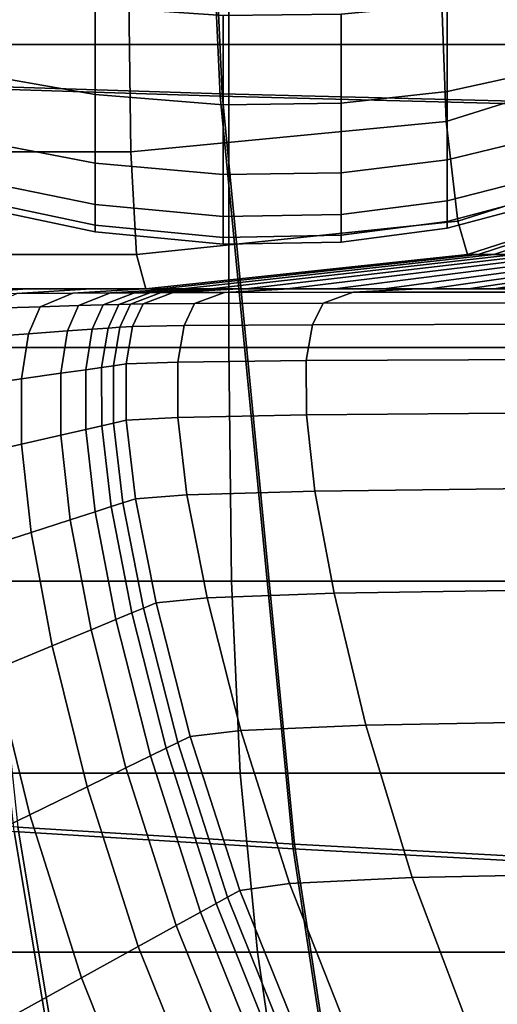
# Model space of a CAD drawing. Extents: x -0.359 to 0.344, y -0.37 to 0.339.
# Drawn here: x -0.206 to -0.182, y -0.085 to -0.036 of the extents above; entities that cross this region are included whole.
import ezdxf

# ---------------------------------------------------------------- set-up
doc = ezdxf.new("R2010")
doc.units = 0

msp = doc.modelspace()

# ---------------------------------------------------------------- linework, layer by layer
for points in [[(-0.212447, 0.00858, 0.235908), (-0.19801, 0.008387, 0.235215), (-0.195815, -0.039661, 0.235244), (-0.210089, -0.039209, 0.23592)], [(-0.212215, 0.008624, 0.28896), (-0.209877, -0.039095, 0.288667), (-0.195724, -0.039542, 0.28826), (-0.1979, 0.008434, 0.288564)], [(-0.181703, 0.008284, 0.287481), (-0.1979, 0.008434, 0.288564), (-0.195724, -0.039542, 0.28826), (-0.179709, -0.039949, 0.287236)], [(-0.18174, 0.008235, 0.23444), (-0.179729, -0.040071, 0.234498), (-0.195815, -0.039661, 0.235244), (-0.19801, 0.008387, 0.235215)], [(-0.195389, -0.01692, 0.241705), (-0.219542, -0.01692, 0.241568), (-0.219542, -0.037056, 0.241568), (-0.195389, -0.037056, 0.241705)], [(-0.165071, -0.01692, 0.241774), (-0.195389, -0.01692, 0.241705), (-0.195389, -0.037056, 0.241705), (-0.165071, -0.037056, 0.241774)], [(-0.184475, -0.040927, 0.228572), (-0.184841, -0.030925, 0.228685), (-0.17097, -0.027272, 0.22866), (-0.169859, -0.036344, 0.228558)], [(-0.184475, -0.040927, 0.228572), (-0.2003, -0.042455, 0.228576), (-0.200444, -0.032142, 0.228693), (-0.184841, -0.030925, 0.228685)], [(-0.2003, -0.042455, 0.228576), (-0.214207, -0.042455, 0.228576), (-0.214384, -0.032142, 0.228693), (-0.200444, -0.032142, 0.228693)], [(-0.202102, -0.035167, 0.227514), (-0.208995, -0.034125, 0.227514), (-0.208995, -0.038373, 0.22731), (-0.202102, -0.039579, 0.22731)], [(-0.202102, -0.035167, 0.207637), (-0.202102, -0.039579, 0.207803), (-0.208995, -0.038373, 0.207803), (-0.208995, -0.034125, 0.207637)], [(-0.179449, -0.034088, 0.207637), (-0.179454, -0.038331, 0.207803), (-0.18442, -0.039424, 0.207803), (-0.18442, -0.035033, 0.207637)], [(-0.179449, -0.034088, 0.227514), (-0.18442, -0.035033, 0.227514), (-0.18442, -0.039424, 0.22731), (-0.179454, -0.038331, 0.22731)], [(-0.18442, -0.035033, 0.207637), (-0.18442, -0.039424, 0.207803), (-0.189755, -0.040005, 0.207803), (-0.189755, -0.035535, 0.207637)], [(-0.18442, -0.035033, 0.227514), (-0.189755, -0.035535, 0.227514), (-0.189755, -0.040005, 0.22731), (-0.18442, -0.039424, 0.22731)], [(-0.202102, -0.035167, 0.227514), (-0.202102, -0.039579, 0.22731), (-0.195669, -0.04009, 0.22731), (-0.195669, -0.035608, 0.227514)], [(-0.202102, -0.035167, 0.207637), (-0.195669, -0.035608, 0.207637), (-0.195669, -0.04009, 0.207803), (-0.202102, -0.039579, 0.207803)], [(-0.195669, -0.035608, 0.227514), (-0.195669, -0.04009, 0.22731), (-0.189755, -0.040005, 0.22731), (-0.189755, -0.035535, 0.227514)], [(-0.195669, -0.035608, 0.207637), (-0.189755, -0.035535, 0.207637), (-0.189755, -0.040005, 0.207803), (-0.195669, -0.04009, 0.207803)], [(-0.183885, -0.04594, 0.228353), (-0.184475, -0.040927, 0.228572), (-0.169859, -0.036344, 0.228558), (-0.168165, -0.040927, 0.22835)], [(-0.195389, -0.052282, 0.241705), (-0.195389, -0.037056, 0.241705), (-0.219542, -0.037056, 0.241568), (-0.219542, -0.052282, 0.241568)], [(-0.165071, -0.052282, 0.241774), (-0.165071, -0.037056, 0.241774), (-0.195389, -0.037056, 0.241705), (-0.195389, -0.052282, 0.241705)], [(-0.202102, -0.039579, 0.22731), (-0.208995, -0.038373, 0.22731), (-0.208995, -0.041696, 0.226902), (-0.202102, -0.043029, 0.226902)], [(-0.202102, -0.039579, 0.207803), (-0.202102, -0.043029, 0.208136), (-0.208995, -0.041696, 0.208136), (-0.208995, -0.038373, 0.207803)], [(-0.179454, -0.038331, 0.207803), (-0.179458, -0.041649, 0.208136), (-0.18442, -0.042858, 0.208136), (-0.18442, -0.039424, 0.207803)], [(-0.179454, -0.038331, 0.22731), (-0.18442, -0.039424, 0.22731), (-0.18442, -0.042858, 0.226902), (-0.179458, -0.041649, 0.226902)], [(-0.206159, -0.0766, 0.235939), (-0.210089, -0.039209, 0.23592), (-0.195815, -0.039661, 0.235244), (-0.192157, -0.07747, 0.235292)], [(-0.205981, -0.07637, 0.28818), (-0.192098, -0.07723, 0.287753), (-0.195724, -0.039542, 0.28826), (-0.209877, -0.039095, 0.288667)], [(-0.176386, -0.07808, 0.286829), (-0.179709, -0.039949, 0.287236), (-0.195724, -0.039542, 0.28826), (-0.192098, -0.07723, 0.287753)], [(-0.18442, -0.039424, 0.207803), (-0.18442, -0.042858, 0.208136), (-0.189755, -0.043501, 0.208136), (-0.189755, -0.040005, 0.207803)], [(-0.18442, -0.039424, 0.22731), (-0.189755, -0.040005, 0.22731), (-0.189755, -0.043501, 0.226902), (-0.18442, -0.042858, 0.226902)], [(-0.202102, -0.039579, 0.22731), (-0.202102, -0.043029, 0.226902), (-0.195669, -0.043595, 0.226902), (-0.195669, -0.04009, 0.22731)], [(-0.202102, -0.039579, 0.207803), (-0.195669, -0.04009, 0.207803), (-0.195669, -0.043595, 0.208136), (-0.202102, -0.043029, 0.208136)], [(-0.176378, -0.078325, 0.234594), (-0.192157, -0.07747, 0.235292), (-0.195815, -0.039661, 0.235244), (-0.179729, -0.040071, 0.234498)], [(-0.195669, -0.04009, 0.22731), (-0.195669, -0.043595, 0.226902), (-0.189755, -0.043501, 0.226902), (-0.189755, -0.040005, 0.22731)], [(-0.195669, -0.04009, 0.207803), (-0.189755, -0.040005, 0.207803), (-0.189755, -0.043501, 0.208136), (-0.195669, -0.043595, 0.208136)], [(-0.183885, -0.04594, 0.228353), (-0.200028, -0.047611, 0.228354), (-0.2003, -0.042455, 0.228576), (-0.184475, -0.040927, 0.228572)], [(-0.183885, -0.04594, 0.228353), (-0.168165, -0.040927, 0.22835), (-0.167428, -0.042455, 0.227969), (-0.183412, -0.047611, 0.227969)], [(-0.202102, -0.0451, 0.226222), (-0.202102, -0.043029, 0.226902), (-0.208995, -0.041696, 0.226902), (-0.208995, -0.04369, 0.226222)], [(-0.202102, -0.0451, 0.20869), (-0.208995, -0.04369, 0.20869), (-0.208995, -0.041696, 0.208136), (-0.202102, -0.043029, 0.208136)], [(-0.17946, -0.04364, 0.226222), (-0.179458, -0.041649, 0.226902), (-0.18442, -0.042858, 0.226902), (-0.18442, -0.044919, 0.226222)], [(-0.17946, -0.04364, 0.20869), (-0.18442, -0.044919, 0.20869), (-0.18442, -0.042858, 0.208136), (-0.179458, -0.041649, 0.208136)], [(-0.200028, -0.047611, 0.228354), (-0.213871, -0.047611, 0.228354), (-0.214207, -0.042455, 0.228576), (-0.2003, -0.042455, 0.228576)], [(-0.183412, -0.047611, 0.227969), (-0.167428, -0.042455, 0.227969), (-0.167091, -0.042455, 0.227361), (-0.182871, -0.047611, 0.227361)], [(-0.182082, -0.047611, 0.226472), (-0.182871, -0.047611, 0.227361), (-0.167091, -0.042455, 0.227361), (-0.166598, -0.042455, 0.226472)], [(-0.181048, -0.047611, 0.225309), (-0.182082, -0.047611, 0.226472), (-0.166598, -0.042455, 0.226472), (-0.165954, -0.042455, 0.225309)], [(-0.202102, -0.0451, 0.226222), (-0.195669, -0.045698, 0.226222), (-0.195669, -0.043595, 0.226902), (-0.202102, -0.043029, 0.226902)], [(-0.202102, -0.0451, 0.20869), (-0.202102, -0.043029, 0.208136), (-0.195669, -0.043595, 0.208136), (-0.195669, -0.045698, 0.20869)], [(-0.18442, -0.044919, 0.226222), (-0.18442, -0.042858, 0.226902), (-0.189755, -0.043501, 0.226902), (-0.189755, -0.045599, 0.226222)], [(-0.18442, -0.044919, 0.20869), (-0.189755, -0.045599, 0.20869), (-0.189755, -0.043501, 0.208136), (-0.18442, -0.042858, 0.208136)], [(-0.195669, -0.045698, 0.226222), (-0.189755, -0.045599, 0.226222), (-0.189755, -0.043501, 0.226902), (-0.195669, -0.043595, 0.226902)], [(-0.195669, -0.045698, 0.20869), (-0.195669, -0.043595, 0.208136), (-0.189755, -0.043501, 0.208136), (-0.189755, -0.045599, 0.20869)], [(-0.202102, -0.046135, 0.225217), (-0.202102, -0.0451, 0.226222), (-0.208995, -0.04369, 0.226222), (-0.208995, -0.044687, 0.225217)], [(-0.202102, -0.046135, 0.209544), (-0.208995, -0.044687, 0.209544), (-0.208995, -0.04369, 0.20869), (-0.202102, -0.0451, 0.20869)], [(-0.179461, -0.044636, 0.225217), (-0.17946, -0.04364, 0.226222), (-0.18442, -0.044919, 0.226222), (-0.18442, -0.045949, 0.225217)], [(-0.179461, -0.044636, 0.209544), (-0.18442, -0.045949, 0.209544), (-0.18442, -0.044919, 0.20869), (-0.17946, -0.04364, 0.20869)], [(-0.202102, -0.046135, 0.225217), (-0.208995, -0.044687, 0.225217), (-0.208995, -0.045019, 0.223834), (-0.202102, -0.04648, 0.223834)], [(-0.202102, -0.046135, 0.209544), (-0.202102, -0.04648, 0.210777), (-0.208995, -0.045019, 0.210777), (-0.208995, -0.044687, 0.209544)], [(-0.18442, -0.045949, 0.225217), (-0.18442, -0.044919, 0.226222), (-0.189755, -0.045599, 0.226222), (-0.189755, -0.046647, 0.225217)], [(-0.18442, -0.045949, 0.209544), (-0.189755, -0.046647, 0.209544), (-0.189755, -0.045599, 0.20869), (-0.18442, -0.044919, 0.20869)], [(-0.179461, -0.044636, 0.225217), (-0.18442, -0.045949, 0.225217), (-0.18442, -0.046293, 0.223834), (-0.179462, -0.044967, 0.223834)], [(-0.179461, -0.044636, 0.209544), (-0.179462, -0.044967, 0.210777), (-0.18442, -0.046293, 0.210777), (-0.18442, -0.045949, 0.209544)], [(-0.179462, -0.044967, 0.223834), (-0.18442, -0.046293, 0.223834), (-0.18442, -0.046293, 0.22202), (-0.179462, -0.044967, 0.22202)], [(-0.179462, -0.044967, 0.217193), (-0.18442, -0.046293, 0.217193), (-0.18442, -0.046293, 0.214689), (-0.179462, -0.044967, 0.214689)], [(-0.179462, -0.044967, 0.214689), (-0.18442, -0.046293, 0.214689), (-0.18442, -0.046293, 0.212466), (-0.179462, -0.044967, 0.212466)], [(-0.179462, -0.044967, 0.217193), (-0.179462, -0.044967, 0.219721), (-0.18442, -0.046293, 0.219721), (-0.18442, -0.046293, 0.217193)], [(-0.179462, -0.044967, 0.219721), (-0.179462, -0.044967, 0.22202), (-0.18442, -0.046293, 0.22202), (-0.18442, -0.046293, 0.219721)], [(-0.179462, -0.044967, 0.210777), (-0.179462, -0.044967, 0.212466), (-0.18442, -0.046293, 0.212466), (-0.18442, -0.046293, 0.210777)], [(-0.202102, -0.04648, 0.223834), (-0.208995, -0.045019, 0.223834), (-0.208995, -0.045019, 0.22202), (-0.202102, -0.04648, 0.22202)], [(-0.202102, -0.04648, 0.217193), (-0.208995, -0.045019, 0.217193), (-0.208995, -0.045019, 0.214689), (-0.202102, -0.04648, 0.214689)], [(-0.202102, -0.04648, 0.214689), (-0.208995, -0.045019, 0.214689), (-0.208995, -0.045019, 0.212466), (-0.202102, -0.04648, 0.212466)], [(-0.202102, -0.04648, 0.217193), (-0.202102, -0.04648, 0.219721), (-0.208995, -0.045019, 0.219721), (-0.208995, -0.045019, 0.217193)], [(-0.202102, -0.04648, 0.219721), (-0.202102, -0.04648, 0.22202), (-0.208995, -0.045019, 0.22202), (-0.208995, -0.045019, 0.219721)], [(-0.202102, -0.04648, 0.210777), (-0.202102, -0.04648, 0.212466), (-0.208995, -0.045019, 0.212466), (-0.208995, -0.045019, 0.210777)], [(-0.202102, -0.046135, 0.225217), (-0.195669, -0.046749, 0.225217), (-0.195669, -0.045698, 0.226222), (-0.202102, -0.0451, 0.226222)], [(-0.202102, -0.046135, 0.209544), (-0.202102, -0.0451, 0.20869), (-0.195669, -0.045698, 0.20869), (-0.195669, -0.046749, 0.209544)], [(-0.183885, -0.04594, 0.228353), (-0.183412, -0.047611, 0.227969), (-0.199555, -0.04933, 0.227969), (-0.200028, -0.047611, 0.228354)], [(-0.195669, -0.046749, 0.225217), (-0.189755, -0.046647, 0.225217), (-0.189755, -0.045599, 0.226222), (-0.195669, -0.045698, 0.226222)], [(-0.195669, -0.046749, 0.209544), (-0.195669, -0.045698, 0.20869), (-0.189755, -0.045599, 0.20869), (-0.189755, -0.046647, 0.209544)], [(-0.18442, -0.045949, 0.225217), (-0.189755, -0.046647, 0.225217), (-0.189755, -0.046997, 0.223834), (-0.18442, -0.046293, 0.223834)], [(-0.18442, -0.045949, 0.209544), (-0.18442, -0.046293, 0.210777), (-0.189755, -0.046997, 0.210777), (-0.189755, -0.046647, 0.209544)], [(-0.202102, -0.046135, 0.225217), (-0.202102, -0.04648, 0.223834), (-0.195669, -0.047099, 0.223834), (-0.195669, -0.046749, 0.225217)], [(-0.202102, -0.046135, 0.209544), (-0.195669, -0.046749, 0.209544), (-0.195669, -0.047099, 0.210777), (-0.202102, -0.04648, 0.210777)], [(-0.202102, -0.04648, 0.223834), (-0.202102, -0.04648, 0.22202), (-0.195669, -0.047099, 0.22202), (-0.195669, -0.047099, 0.223834)], [(-0.202102, -0.04648, 0.217193), (-0.195669, -0.047099, 0.217193), (-0.195669, -0.047099, 0.219721), (-0.202102, -0.04648, 0.219721)], [(-0.202102, -0.04648, 0.219721), (-0.195669, -0.047099, 0.219721), (-0.195669, -0.047099, 0.22202), (-0.202102, -0.04648, 0.22202)], [(-0.202102, -0.04648, 0.217193), (-0.202102, -0.04648, 0.214689), (-0.195669, -0.047099, 0.214689), (-0.195669, -0.047099, 0.217193)], [(-0.202102, -0.04648, 0.214689), (-0.202102, -0.04648, 0.212466), (-0.195669, -0.047099, 0.212466), (-0.195669, -0.047099, 0.214689)], [(-0.202102, -0.04648, 0.210777), (-0.195669, -0.047099, 0.210777), (-0.195669, -0.047099, 0.212466), (-0.202102, -0.04648, 0.212466)], [(-0.18442, -0.046293, 0.223834), (-0.189755, -0.046997, 0.223834), (-0.189755, -0.046997, 0.22202), (-0.18442, -0.046293, 0.22202)], [(-0.18442, -0.046293, 0.217193), (-0.189755, -0.046997, 0.217193), (-0.189755, -0.046997, 0.214689), (-0.18442, -0.046293, 0.214689)], [(-0.18442, -0.046293, 0.214689), (-0.189755, -0.046997, 0.214689), (-0.189755, -0.046997, 0.212466), (-0.18442, -0.046293, 0.212466)], [(-0.18442, -0.046293, 0.217193), (-0.18442, -0.046293, 0.219721), (-0.189755, -0.046997, 0.219721), (-0.189755, -0.046997, 0.217193)], [(-0.18442, -0.046293, 0.219721), (-0.18442, -0.046293, 0.22202), (-0.189755, -0.046997, 0.22202), (-0.189755, -0.046997, 0.219721)], [(-0.18442, -0.046293, 0.210777), (-0.18442, -0.046293, 0.212466), (-0.189755, -0.046997, 0.212466), (-0.189755, -0.046997, 0.210777)], [(-0.195669, -0.046749, 0.225217), (-0.195669, -0.047099, 0.223834), (-0.189755, -0.046997, 0.223834), (-0.189755, -0.046647, 0.225217)], [(-0.195669, -0.046749, 0.209544), (-0.189755, -0.046647, 0.209544), (-0.189755, -0.046997, 0.210777), (-0.195669, -0.047099, 0.210777)], [(-0.195669, -0.047099, 0.223834), (-0.195669, -0.047099, 0.22202), (-0.189755, -0.046997, 0.22202), (-0.189755, -0.046997, 0.223834)], [(-0.195669, -0.047099, 0.217193), (-0.189755, -0.046997, 0.217193), (-0.189755, -0.046997, 0.219721), (-0.195669, -0.047099, 0.219721)], [(-0.195669, -0.047099, 0.219721), (-0.189755, -0.046997, 0.219721), (-0.189755, -0.046997, 0.22202), (-0.195669, -0.047099, 0.22202)], [(-0.195669, -0.047099, 0.217193), (-0.195669, -0.047099, 0.214689), (-0.189755, -0.046997, 0.214689), (-0.189755, -0.046997, 0.217193)], [(-0.195669, -0.047099, 0.214689), (-0.195669, -0.047099, 0.212466), (-0.189755, -0.046997, 0.212466), (-0.189755, -0.046997, 0.214689)], [(-0.195669, -0.047099, 0.210777), (-0.189755, -0.046997, 0.210777), (-0.189755, -0.046997, 0.212466), (-0.195669, -0.047099, 0.212466)], [(-0.200028, -0.047611, 0.228354), (-0.199555, -0.04933, 0.227969), (-0.213287, -0.04933, 0.227969), (-0.213871, -0.047611, 0.228354)], [(-0.183412, -0.047611, 0.227969), (-0.182871, -0.047611, 0.227361), (-0.19881, -0.04933, 0.227361), (-0.199555, -0.04933, 0.227969)], [(-0.182082, -0.047611, 0.226472), (-0.19772, -0.04933, 0.226472), (-0.19881, -0.04933, 0.227361), (-0.182871, -0.047611, 0.227361)], [(-0.181048, -0.047611, 0.225309), (-0.196294, -0.04933, 0.225309), (-0.19772, -0.04933, 0.226472), (-0.182082, -0.047611, 0.226472)], [(-0.181048, -0.047611, 0.225309), (-0.179776, -0.047611, 0.223877), (-0.194538, -0.04933, 0.223877), (-0.196294, -0.04933, 0.225309)], [(-0.179776, -0.047611, 0.223877), (-0.17827, -0.047611, 0.222182), (-0.19246, -0.04933, 0.222182), (-0.194538, -0.04933, 0.223877)], [(-0.176536, -0.047611, 0.220231), (-0.190067, -0.04933, 0.220231), (-0.19246, -0.04933, 0.222182), (-0.17827, -0.047611, 0.222182)], [(-0.174745, -0.047611, 0.218215), (-0.187596, -0.04933, 0.218215), (-0.190067, -0.04933, 0.220231), (-0.176536, -0.047611, 0.220231)], [(-0.174745, -0.047611, 0.218215), (-0.173069, -0.047611, 0.216329), (-0.185283, -0.04933, 0.216329), (-0.187596, -0.04933, 0.218215)], [(-0.173069, -0.047611, 0.216329), (-0.171679, -0.047611, 0.214765), (-0.183365, -0.04933, 0.214765), (-0.185283, -0.04933, 0.216329)], [(-0.170747, -0.047611, 0.213716), (-0.182079, -0.04933, 0.213716), (-0.183365, -0.04933, 0.214765), (-0.171679, -0.047611, 0.214765)], [(-0.170153, -0.047611, 0.213047), (-0.181259, -0.04933, 0.213047), (-0.182079, -0.04933, 0.213716), (-0.170747, -0.047611, 0.213716)], [(-0.215097, -0.04933, 0.223877), (-0.207095, -0.04933, 0.223877), (-0.204531, -0.04933, 0.222182), (-0.212223, -0.04933, 0.222182)], [(-0.199555, -0.04933, 0.227969), (-0.19881, -0.04933, 0.227361), (-0.212367, -0.04933, 0.227361), (-0.213287, -0.04933, 0.227969)], [(-0.209421, -0.049602, 0.218215), (-0.213048, -0.049628, 0.220231), (-0.208912, -0.04933, 0.220231), (-0.205493, -0.04933, 0.218215)], [(-0.19772, -0.04933, 0.226472), (-0.211023, -0.04933, 0.226472), (-0.212367, -0.04933, 0.227361), (-0.19881, -0.04933, 0.227361)], [(-0.208912, -0.04933, 0.220231), (-0.212223, -0.04933, 0.222182), (-0.204531, -0.04933, 0.222182), (-0.201578, -0.04933, 0.220231)], [(-0.196294, -0.04933, 0.225309), (-0.209262, -0.04933, 0.225309), (-0.211023, -0.04933, 0.226472), (-0.19772, -0.04933, 0.226472)], [(-0.209421, -0.049602, 0.218215), (-0.205493, -0.04933, 0.218215), (-0.202294, -0.04933, 0.216329), (-0.206027, -0.049577, 0.216329)], [(-0.196294, -0.04933, 0.225309), (-0.194538, -0.04933, 0.223877), (-0.207095, -0.04933, 0.223877), (-0.209262, -0.04933, 0.225309)], [(-0.205493, -0.04933, 0.218215), (-0.208912, -0.04933, 0.220231), (-0.201578, -0.04933, 0.220231), (-0.198528, -0.04933, 0.218215)], [(-0.194538, -0.04933, 0.223877), (-0.19246, -0.04933, 0.222182), (-0.204531, -0.04933, 0.222182), (-0.207095, -0.04933, 0.223877)], [(-0.206027, -0.049577, 0.216329), (-0.202294, -0.04933, 0.216329), (-0.19964, -0.04933, 0.214765), (-0.203212, -0.049556, 0.214765)], [(-0.205493, -0.04933, 0.218215), (-0.198528, -0.04933, 0.218215), (-0.195673, -0.04933, 0.216329), (-0.202294, -0.04933, 0.216329)], [(-0.190067, -0.04933, 0.220231), (-0.201578, -0.04933, 0.220231), (-0.204531, -0.04933, 0.222182), (-0.19246, -0.04933, 0.222182)], [(-0.201325, -0.049542, 0.213716), (-0.203212, -0.049556, 0.214765), (-0.19964, -0.04933, 0.214765), (-0.197861, -0.04933, 0.213716)], [(-0.202294, -0.04933, 0.216329), (-0.195673, -0.04933, 0.216329), (-0.193306, -0.04933, 0.214765), (-0.19964, -0.04933, 0.214765)], [(-0.187596, -0.04933, 0.218215), (-0.198528, -0.04933, 0.218215), (-0.201578, -0.04933, 0.220231), (-0.190067, -0.04933, 0.220231)], [(-0.200121, -0.049533, 0.213047), (-0.201325, -0.049542, 0.213716), (-0.197861, -0.04933, 0.213716), (-0.196726, -0.04933, 0.213047)], [(-0.200121, -0.049533, 0.213047), (-0.196726, -0.04933, 0.213047), (-0.196006, -0.04933, 0.212622), (-0.199357, -0.049528, 0.212622)], [(-0.197861, -0.04933, 0.213716), (-0.19964, -0.04933, 0.214765), (-0.193306, -0.04933, 0.214765), (-0.191719, -0.04933, 0.213716)], [(-0.199357, -0.049528, 0.212622), (-0.196006, -0.04933, 0.212622), (-0.195471, -0.04933, 0.212307), (-0.19879, -0.049523, 0.212307)], [(-0.198176, -0.049519, 0.211966), (-0.19879, -0.049523, 0.212307), (-0.195471, -0.04933, 0.212307), (-0.194893, -0.04933, 0.211966)], [(-0.187596, -0.04933, 0.218215), (-0.185283, -0.04933, 0.216329), (-0.195673, -0.04933, 0.216329), (-0.198528, -0.04933, 0.218215)], [(-0.195598, -0.049514, 0.211629), (-0.198176, -0.049519, 0.211966), (-0.194893, -0.04933, 0.211966), (-0.192337, -0.04933, 0.211629)], [(-0.196726, -0.04933, 0.213047), (-0.197861, -0.04933, 0.213716), (-0.191719, -0.04933, 0.213716), (-0.190706, -0.04933, 0.213047)], [(-0.196726, -0.04933, 0.213047), (-0.190706, -0.04933, 0.213047), (-0.190064, -0.04933, 0.212622), (-0.196006, -0.04933, 0.212622)], [(-0.196006, -0.04933, 0.212622), (-0.190064, -0.04933, 0.212622), (-0.189587, -0.04933, 0.212307), (-0.195471, -0.04933, 0.212307)], [(-0.185283, -0.04933, 0.216329), (-0.183365, -0.04933, 0.214765), (-0.193306, -0.04933, 0.214765), (-0.195673, -0.04933, 0.216329)], [(-0.195598, -0.049514, 0.211629), (-0.192337, -0.04933, 0.211629), (-0.18587, -0.04933, 0.211327), (-0.189138, -0.04951, 0.211327)], [(-0.194893, -0.04933, 0.211966), (-0.195471, -0.04933, 0.212307), (-0.189587, -0.04933, 0.212307), (-0.189071, -0.04933, 0.211966)], [(-0.192337, -0.04933, 0.211629), (-0.194893, -0.04933, 0.211966), (-0.189071, -0.04933, 0.211966), (-0.186554, -0.04933, 0.211629)], [(-0.182079, -0.04933, 0.213716), (-0.191719, -0.04933, 0.213716), (-0.193306, -0.04933, 0.214765), (-0.183365, -0.04933, 0.214765)], [(-0.192337, -0.04933, 0.211629), (-0.186554, -0.04933, 0.211629), (-0.180075, -0.04933, 0.211327), (-0.18587, -0.04933, 0.211327)], [(-0.181259, -0.04933, 0.213047), (-0.190706, -0.04933, 0.213047), (-0.191719, -0.04933, 0.213716), (-0.182079, -0.04933, 0.213716)], [(-0.181259, -0.04933, 0.213047), (-0.180738, -0.04933, 0.212622), (-0.190064, -0.04933, 0.212622), (-0.190706, -0.04933, 0.213047)], [(-0.180738, -0.04933, 0.212622), (-0.180352, -0.04933, 0.212307), (-0.189587, -0.04933, 0.212307), (-0.190064, -0.04933, 0.212622)], [(-0.179934, -0.04933, 0.211966), (-0.189071, -0.04933, 0.211966), (-0.189587, -0.04933, 0.212307), (-0.180352, -0.04933, 0.212307)], [(-0.189138, -0.04951, 0.211327), (-0.18587, -0.04933, 0.211327), (-0.173559, -0.04933, 0.21109), (-0.176878, -0.049507, 0.21109)], [(-0.177478, -0.04933, 0.211629), (-0.186554, -0.04933, 0.211629), (-0.189071, -0.04933, 0.211966), (-0.179934, -0.04933, 0.211966)], [(-0.177478, -0.04933, 0.211629), (-0.17098, -0.04933, 0.211327), (-0.180075, -0.04933, 0.211327), (-0.186554, -0.04933, 0.211629)], [(-0.18587, -0.04933, 0.211327), (-0.180075, -0.04933, 0.211327), (-0.167672, -0.04933, 0.21109), (-0.173559, -0.04933, 0.21109)], [(-0.206027, -0.049577, 0.216329), (-0.203212, -0.049556, 0.214765), (-0.204866, -0.050234, 0.214765), (-0.207755, -0.050317, 0.216329)], [(-0.201325, -0.049542, 0.213716), (-0.202928, -0.050179, 0.213716), (-0.204866, -0.050234, 0.214765), (-0.203212, -0.049556, 0.214765)], [(-0.200121, -0.049533, 0.213047), (-0.201692, -0.050143, 0.213047), (-0.202928, -0.050179, 0.213716), (-0.201325, -0.049542, 0.213716)], [(-0.200121, -0.049533, 0.213047), (-0.199357, -0.049528, 0.212622), (-0.200908, -0.050121, 0.212622), (-0.201692, -0.050143, 0.213047)], [(-0.199357, -0.049528, 0.212622), (-0.19879, -0.049523, 0.212307), (-0.200325, -0.050104, 0.212307), (-0.200908, -0.050121, 0.212622)], [(-0.198176, -0.049519, 0.211966), (-0.199695, -0.050086, 0.211966), (-0.200325, -0.050104, 0.212307), (-0.19879, -0.049523, 0.212307)], [(-0.195598, -0.049514, 0.211629), (-0.197107, -0.050068, 0.211629), (-0.199695, -0.050086, 0.211966), (-0.198176, -0.049519, 0.211966)], [(-0.195598, -0.049514, 0.211629), (-0.189138, -0.04951, 0.211327), (-0.19065, -0.050052, 0.211327), (-0.197107, -0.050068, 0.211629)], [(-0.189138, -0.04951, 0.211327), (-0.176878, -0.049507, 0.21109), (-0.178415, -0.05004, 0.21109), (-0.19065, -0.050052, 0.211327)], [(-0.207755, -0.050317, 0.216329), (-0.204866, -0.050234, 0.214765), (-0.205444, -0.051591, 0.214765), (-0.208359, -0.051798, 0.216329)], [(-0.202928, -0.050179, 0.213716), (-0.203488, -0.051452, 0.213716), (-0.205444, -0.051591, 0.214765), (-0.204866, -0.050234, 0.214765)], [(-0.201692, -0.050143, 0.213047), (-0.202241, -0.051364, 0.213047), (-0.203488, -0.051452, 0.213716), (-0.202928, -0.050179, 0.213716)], [(-0.201692, -0.050143, 0.213047), (-0.200908, -0.050121, 0.212622), (-0.20145, -0.051307, 0.212622), (-0.202241, -0.051364, 0.213047)], [(-0.200908, -0.050121, 0.212622), (-0.200325, -0.050104, 0.212307), (-0.200863, -0.051266, 0.212307), (-0.20145, -0.051307, 0.212622)], [(-0.199695, -0.050086, 0.211966), (-0.200227, -0.051221, 0.211966), (-0.200863, -0.051266, 0.212307), (-0.200325, -0.050104, 0.212307)], [(-0.197107, -0.050068, 0.211629), (-0.197635, -0.051176, 0.211629), (-0.200227, -0.051221, 0.211966), (-0.199695, -0.050086, 0.211966)], [(-0.197107, -0.050068, 0.211629), (-0.19065, -0.050052, 0.211327), (-0.191179, -0.051136, 0.211327), (-0.197635, -0.051176, 0.211629)], [(-0.19065, -0.050052, 0.211327), (-0.178415, -0.05004, 0.21109), (-0.178952, -0.051105, 0.21109), (-0.191179, -0.051136, 0.211327)], [(-0.202571, -0.053398, 0.213047), (-0.203825, -0.053575, 0.213716), (-0.203488, -0.051452, 0.213716), (-0.202241, -0.051364, 0.213047)], [(-0.202571, -0.053398, 0.213047), (-0.202241, -0.051364, 0.213047), (-0.20145, -0.051307, 0.212622), (-0.201775, -0.053285, 0.212622)], [(-0.201775, -0.053285, 0.212622), (-0.20145, -0.051307, 0.212622), (-0.200863, -0.051266, 0.212307), (-0.201185, -0.053202, 0.212307)], [(-0.200546, -0.053111, 0.211966), (-0.201185, -0.053202, 0.212307), (-0.200863, -0.051266, 0.212307), (-0.200227, -0.051221, 0.211966)], [(-0.197952, -0.053022, 0.211629), (-0.200546, -0.053111, 0.211966), (-0.200227, -0.051221, 0.211966), (-0.197635, -0.051176, 0.211629)], [(-0.197952, -0.053022, 0.211629), (-0.197635, -0.051176, 0.211629), (-0.191179, -0.051136, 0.211327), (-0.191497, -0.052942, 0.211327)], [(-0.191497, -0.052942, 0.211327), (-0.191179, -0.051136, 0.211327), (-0.178952, -0.051105, 0.21109), (-0.179274, -0.052879, 0.21109)], [(-0.208722, -0.054267, 0.216329), (-0.208359, -0.051798, 0.216329), (-0.205444, -0.051591, 0.214765), (-0.205791, -0.053852, 0.214765)], [(-0.203825, -0.053575, 0.213716), (-0.205791, -0.053852, 0.214765), (-0.205444, -0.051591, 0.214765), (-0.203488, -0.051452, 0.213716)], [(-0.195245, -0.064013, 0.241705), (-0.195389, -0.052282, 0.241705), (-0.219542, -0.052282, 0.241568), (-0.219365, -0.064013, 0.241568)], [(-0.164966, -0.064013, 0.241774), (-0.165071, -0.052282, 0.241774), (-0.195389, -0.052282, 0.241705), (-0.195245, -0.064013, 0.241705)], [(-0.191495, -0.055664, 0.211327), (-0.191497, -0.052942, 0.211327), (-0.179274, -0.052879, 0.21109), (-0.179292, -0.055562, 0.21109)], [(-0.202562, -0.056401, 0.213047), (-0.203818, -0.056689, 0.213716), (-0.203825, -0.053575, 0.213716), (-0.202571, -0.053398, 0.213047)], [(-0.202562, -0.056401, 0.213047), (-0.202571, -0.053398, 0.213047), (-0.201775, -0.053285, 0.212622), (-0.201765, -0.056219, 0.212622)], [(-0.201765, -0.056219, 0.212622), (-0.201775, -0.053285, 0.212622), (-0.201185, -0.053202, 0.212307), (-0.201174, -0.056084, 0.212307)], [(-0.200533, -0.055938, 0.211966), (-0.201174, -0.056084, 0.212307), (-0.201185, -0.053202, 0.212307), (-0.200546, -0.053111, 0.211966)], [(-0.197942, -0.055793, 0.211629), (-0.200533, -0.055938, 0.211966), (-0.200546, -0.053111, 0.211966), (-0.197952, -0.053022, 0.211629)], [(-0.197942, -0.055793, 0.211629), (-0.197952, -0.053022, 0.211629), (-0.191497, -0.052942, 0.211327), (-0.191495, -0.055664, 0.211327)], [(-0.208724, -0.05781, 0.216329), (-0.208722, -0.054267, 0.216329), (-0.205791, -0.053852, 0.214765), (-0.205788, -0.057139, 0.214765)], [(-0.203818, -0.056689, 0.213716), (-0.205788, -0.057139, 0.214765), (-0.205791, -0.053852, 0.214765), (-0.203825, -0.053575, 0.213716)], [(-0.197942, -0.055793, 0.211629), (-0.197488, -0.059676, 0.211629), (-0.200071, -0.059879, 0.211966), (-0.200533, -0.055938, 0.211966)], [(-0.197942, -0.055793, 0.211629), (-0.191495, -0.055664, 0.211327), (-0.191068, -0.059494, 0.211327), (-0.197488, -0.059676, 0.211629)], [(-0.191495, -0.055664, 0.211327), (-0.179292, -0.055562, 0.21109), (-0.178914, -0.05935, 0.21109), (-0.191068, -0.059494, 0.211327)], [(-0.202562, -0.056401, 0.213047), (-0.201765, -0.056219, 0.212622), (-0.201301, -0.060276, 0.212622), (-0.202096, -0.060532, 0.213047)], [(-0.201765, -0.056219, 0.212622), (-0.201174, -0.056084, 0.212307), (-0.20071, -0.060085, 0.212307), (-0.201301, -0.060276, 0.212622)], [(-0.200533, -0.055938, 0.211966), (-0.200071, -0.059879, 0.211966), (-0.20071, -0.060085, 0.212307), (-0.201174, -0.056084, 0.212307)], [(-0.203818, -0.056689, 0.213716), (-0.20335, -0.060936, 0.213716), (-0.205316, -0.061569, 0.214765), (-0.205788, -0.057139, 0.214765)], [(-0.202562, -0.056401, 0.213047), (-0.202096, -0.060532, 0.213047), (-0.20335, -0.060936, 0.213716), (-0.203818, -0.056689, 0.213716)], [(-0.208724, -0.05781, 0.216329), (-0.205788, -0.057139, 0.214765), (-0.205316, -0.061569, 0.214765), (-0.208247, -0.062514, 0.216329)], [(-0.191068, -0.059494, 0.211327), (-0.178914, -0.05935, 0.21109), (-0.178051, -0.064442, 0.21109), (-0.190106, -0.064624, 0.211327)], [(-0.197488, -0.059676, 0.211629), (-0.196476, -0.064856, 0.211629), (-0.19904, -0.065115, 0.211966), (-0.200071, -0.059879, 0.211966)], [(-0.197488, -0.059676, 0.211629), (-0.191068, -0.059494, 0.211327), (-0.190106, -0.064624, 0.211327), (-0.196476, -0.064856, 0.211629)], [(-0.202096, -0.060532, 0.213047), (-0.201301, -0.060276, 0.212622), (-0.200263, -0.065619, 0.212622), (-0.201054, -0.065945, 0.213047)], [(-0.201301, -0.060276, 0.212622), (-0.20071, -0.060085, 0.212307), (-0.199675, -0.065377, 0.212307), (-0.200263, -0.065619, 0.212622)], [(-0.200071, -0.059879, 0.211966), (-0.19904, -0.065115, 0.211966), (-0.199675, -0.065377, 0.212307), (-0.20071, -0.060085, 0.212307)], [(-0.202096, -0.060532, 0.213047), (-0.201054, -0.065945, 0.213047), (-0.202302, -0.066459, 0.213716), (-0.20335, -0.060936, 0.213716)], [(-0.20335, -0.060936, 0.213716), (-0.202302, -0.066459, 0.213716), (-0.204257, -0.067265, 0.214765), (-0.205316, -0.061569, 0.214765)], [(-0.208247, -0.062514, 0.216329), (-0.205316, -0.061569, 0.214765), (-0.204257, -0.067265, 0.214765), (-0.207173, -0.068466, 0.216329)], [(-0.195245, -0.064013, 0.241705), (-0.219365, -0.064013, 0.241568), (-0.218835, -0.073665, 0.241568), (-0.194813, -0.073665, 0.241705)], [(-0.164966, -0.064013, 0.241774), (-0.195245, -0.064013, 0.241705), (-0.194813, -0.073665, 0.241705), (-0.164652, -0.073665, 0.241774)], [(-0.19479, -0.071521, 0.211629), (-0.196476, -0.064856, 0.211629), (-0.190106, -0.064624, 0.211327), (-0.188505, -0.071249, 0.211327)], [(-0.188505, -0.071249, 0.211327), (-0.190106, -0.064624, 0.211327), (-0.178051, -0.064442, 0.21109), (-0.176612, -0.071035, 0.21109)], [(-0.197321, -0.071824, 0.211966), (-0.197951, -0.072132, 0.212307), (-0.199675, -0.065377, 0.212307), (-0.19904, -0.065115, 0.211966)], [(-0.19479, -0.071521, 0.211629), (-0.197321, -0.071824, 0.211966), (-0.19904, -0.065115, 0.211966), (-0.196476, -0.064856, 0.211629)], [(-0.199318, -0.072798, 0.213047), (-0.201054, -0.065945, 0.213047), (-0.200263, -0.065619, 0.212622), (-0.198534, -0.072415, 0.212622)], [(-0.198534, -0.072415, 0.212622), (-0.200263, -0.065619, 0.212622), (-0.199675, -0.065377, 0.212307), (-0.197951, -0.072132, 0.212307)], [(-0.199318, -0.072798, 0.213047), (-0.200554, -0.073401, 0.213716), (-0.202302, -0.066459, 0.213716), (-0.201054, -0.065945, 0.213047)], [(-0.200554, -0.073401, 0.213716), (-0.202493, -0.074345, 0.214765), (-0.204257, -0.067265, 0.214765), (-0.202302, -0.066459, 0.213716)], [(-0.205383, -0.075754, 0.216329), (-0.207173, -0.068466, 0.216329), (-0.204257, -0.067265, 0.214765), (-0.202493, -0.074345, 0.214765)], [(-0.208869, -0.077454, 0.218215), (-0.21069, -0.069915, 0.218215), (-0.207173, -0.068466, 0.216329), (-0.205383, -0.075754, 0.216329)], [(-0.186185, -0.078907, 0.211327), (-0.188505, -0.071249, 0.211327), (-0.176612, -0.071035, 0.21109), (-0.174529, -0.078668, 0.21109)], [(-0.192348, -0.079212, 0.211629), (-0.194833, -0.079552, 0.211966), (-0.197321, -0.071824, 0.211966), (-0.19479, -0.071521, 0.211629)], [(-0.192348, -0.079212, 0.211629), (-0.19479, -0.071521, 0.211629), (-0.188505, -0.071249, 0.211327), (-0.186185, -0.078907, 0.211327)], [(-0.19603, -0.080214, 0.212622), (-0.198534, -0.072415, 0.212622), (-0.197951, -0.072132, 0.212307), (-0.195455, -0.079896, 0.212307)], [(-0.194833, -0.079552, 0.211966), (-0.195455, -0.079896, 0.212307), (-0.197951, -0.072132, 0.212307), (-0.197321, -0.071824, 0.211966)], [(-0.196804, -0.080642, 0.213047), (-0.199318, -0.072798, 0.213047), (-0.198534, -0.072415, 0.212622), (-0.19603, -0.080214, 0.212622)], [(-0.196804, -0.080642, 0.213047), (-0.198025, -0.081317, 0.213716), (-0.200554, -0.073401, 0.213716), (-0.199318, -0.072798, 0.213047)], [(-0.194813, -0.073665, 0.241705), (-0.218835, -0.073665, 0.241568), (-0.217776, -0.082652, 0.241568), (-0.19395, -0.082652, 0.241705)], [(-0.198025, -0.081317, 0.213716), (-0.199938, -0.082375, 0.214765), (-0.202493, -0.074345, 0.214765), (-0.200554, -0.073401, 0.213716)], [(-0.164652, -0.073665, 0.241774), (-0.194813, -0.073665, 0.241705), (-0.19395, -0.082652, 0.241705), (-0.164024, -0.082652, 0.241774)], [(-0.202791, -0.083953, 0.216329), (-0.205383, -0.075754, 0.216329), (-0.202493, -0.074345, 0.214765), (-0.199938, -0.082375, 0.214765)], [(-0.212785, -0.10311, 0.287751), (-0.201287, -0.104461, 0.28758), (-0.205981, -0.07637, 0.28818), (-0.217775, -0.075557, 0.288238)], [(-0.213106, -0.10346, 0.236899), (-0.21812, -0.075775, 0.236707), (-0.206159, -0.0766, 0.235939), (-0.201443, -0.104831, 0.236157)], [(-0.206232, -0.085856, 0.218215), (-0.208869, -0.077454, 0.218215), (-0.205383, -0.075754, 0.216329), (-0.202791, -0.083953, 0.216329)], [(-0.201443, -0.104831, 0.236157), (-0.206159, -0.0766, 0.235939), (-0.192157, -0.07747, 0.235292), (-0.187767, -0.106197, 0.235544)], [(-0.201287, -0.104461, 0.28758), (-0.187728, -0.105813, 0.28713), (-0.192098, -0.07723, 0.287753), (-0.205981, -0.07637, 0.28818)], [(-0.172355, -0.107591, 0.234904), (-0.187767, -0.106197, 0.235544), (-0.192157, -0.07747, 0.235292), (-0.176378, -0.078325, 0.234594)], [(-0.172383, -0.1072, 0.286324), (-0.176386, -0.07808, 0.286829), (-0.192098, -0.07723, 0.287753), (-0.187728, -0.105813, 0.28713)], [(-0.192348, -0.079212, 0.211629), (-0.186185, -0.078907, 0.211327), (-0.183073, -0.08714, 0.211327), (-0.189071, -0.087472, 0.211629)], [(-0.186185, -0.078907, 0.211327), (-0.174529, -0.078668, 0.21109), (-0.171734, -0.086879, 0.21109), (-0.183073, -0.08714, 0.211327)], [(-0.194833, -0.079552, 0.211966), (-0.191494, -0.087842, 0.211966), (-0.192105, -0.088217, 0.212307), (-0.195455, -0.079896, 0.212307)], [(-0.192348, -0.079212, 0.211629), (-0.189071, -0.087472, 0.211629), (-0.191494, -0.087842, 0.211966), (-0.194833, -0.079552, 0.211966)], [(-0.19603, -0.080214, 0.212622), (-0.195455, -0.079896, 0.212307), (-0.192105, -0.088217, 0.212307), (-0.19267, -0.088564, 0.212622)], [(-0.196804, -0.080642, 0.213047), (-0.19603, -0.080214, 0.212622), (-0.19267, -0.088564, 0.212622), (-0.19343, -0.08903, 0.213047)], [(-0.196804, -0.080642, 0.213047), (-0.19343, -0.08903, 0.213047), (-0.19463, -0.089766, 0.213716), (-0.198025, -0.081317, 0.213716)], [(-0.198025, -0.081317, 0.213716), (-0.19463, -0.089766, 0.213716), (-0.19651, -0.090919, 0.214765), (-0.199938, -0.082375, 0.214765)], [(-0.202791, -0.083953, 0.216329), (-0.199938, -0.082375, 0.214765), (-0.19651, -0.090919, 0.214765), (-0.199313, -0.092639, 0.216329)], [(-0.192511, -0.09239, 0.241705), (-0.19395, -0.082652, 0.241705), (-0.217776, -0.082652, 0.241568), (-0.216009, -0.09239, 0.241568)], [(-0.162978, -0.09239, 0.241774), (-0.164024, -0.082652, 0.241774), (-0.19395, -0.082652, 0.241705), (-0.192511, -0.09239, 0.241705)], [(-0.206232, -0.085856, 0.218215), (-0.202791, -0.083953, 0.216329), (-0.199313, -0.092639, 0.216329), (-0.202694, -0.094713, 0.218215)]]:
    msp.add_3dface(points)

doc.saveas('drawing.dxf')
